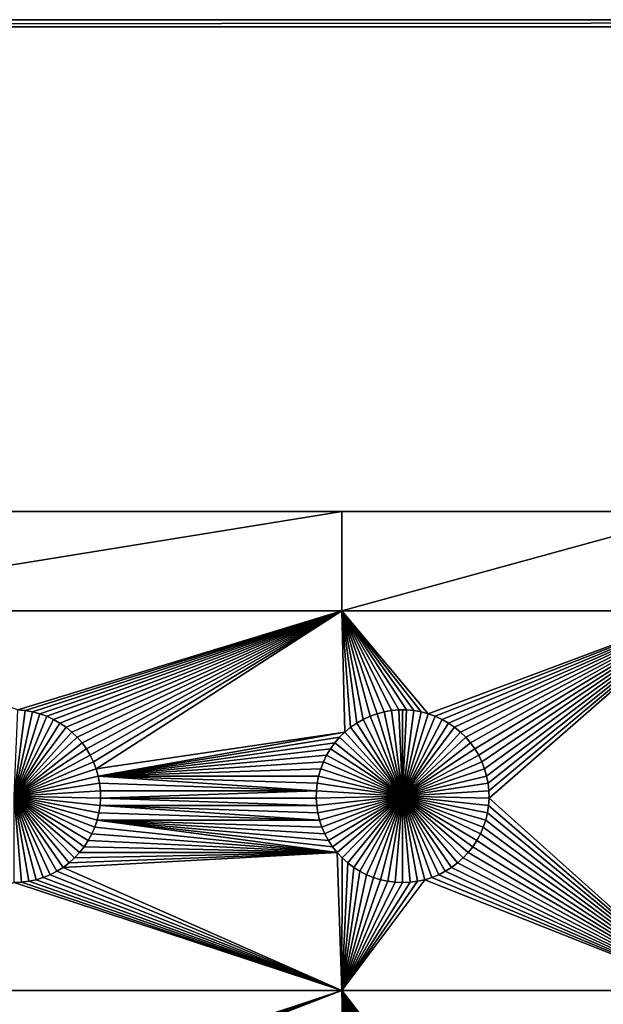
# Model space of a CAD drawing. Extents: x -150 to 150, y -120 to 120.
# Drawn here: x -15 to 8, y 82 to 120 of the extents above; entities that cross this region are included whole.
import ezdxf

# ---------------------------------------------------------------- set-up
doc = ezdxf.new("R2010")
doc.units = 0
doc.header["$MEASUREMENT"] = 0
doc.layers.add('L1', color=7, linetype='Continuous')
doc.layers.add('L2', color=7, linetype='Continuous')

msp = doc.modelspace()

# ---------------------------------------------------------------- linework, layer by layer
at = {"layer": 'L1', "color": 7}
for points in [[(116, 101, 4.3), (11.63237, 101, 2), (-116, 101, 4.3)], [(11.63237, 101, 2), (-2.35061, 101, 2), (-116, 101, 4.3)], [(-116, 101, 4.3), (-2.35061, 101, 2), (-26.03884, 101, 2)], [(116, -101, 4.3), (116, 101, 4.3), (-116, -101, 4.3)], [(-116, -101, 4.3), (116, 101, 4.3), (-116, 101, 4.3)], [(-2.35061, 101, 2), (-2.35061, 97.16778, 2), (-26.03884, 97.16778, 2)], [(-2.35061, 101, 2), (-26.03884, 97.16778, 2), (-26.03884, 101, 2)], [(11.63237, 101, 2), (11.63237, 97.16778, 2), (-2.35061, 97.16778, 2)], [(11.63237, 101, 2), (-2.35061, 97.16778, 2), (-2.35061, 101, 2)], [(-14.8565, 93.33248, 2), (-26.03884, 97.16778, 2), (-2.35061, 97.16778, 2)], [(-14.8565, 93.33248, 2), (-2.35061, 97.16778, 2), (-14.57055, 93.3078, 2)], [(-14.57055, 93.3078, 2), (-2.35061, 97.16778, 2), (-14.28779, 93.25864, 2)], [(-14.0103, 93.18535, 2), (-14.28779, 93.25864, 2), (-2.35061, 97.16778, 2)], [(-2.35061, 97.16778, 2), (-13.74013, 93.08848, 2), (-14.0103, 93.18535, 2)], [(-2.35061, 97.16778, 2), (-13.47929, 92.96874, 2), (-13.74013, 93.08848, 2)], [(-13.22972, 92.82703, 2), (-13.47929, 92.96874, 2), (-2.35061, 97.16778, 2)], [(-2.35061, 97.16778, 2), (-12.99325, 92.66438, 2), (-13.22972, 92.82703, 2)], [(-2.35061, 97.16778, 2), (-12.77163, 92.48201, 2), (-12.99325, 92.66438, 2)], [(-2.35061, 97.16778, 2), (-12.56651, 92.28126, 2), (-12.77163, 92.48201, 2)], [(-12.37942, 92.06362, 2), (-12.56651, 92.28126, 2), (-2.35061, 97.16778, 2)], [(-2.35061, 97.16778, 2), (-12.21172, 91.8307, 2), (-12.37942, 92.06362, 2)], [(-2.35061, 97.16778, 2), (-12.06466, 91.58423, 2), (-12.21172, 91.8307, 2)], [(-11.93934, 91.32603, 2), (-12.06466, 91.58423, 2), (-2.35061, 97.16778, 2)], [(-11.93934, 91.32603, 2), (-2.35061, 97.16778, 2), (-11.83668, 91.05801, 2)], [(-11.83668, 91.05801, 2), (-2.35061, 97.16778, 2), (-2.228369, 92.48201, 2)], [(-1.520706, 92.96874, 2), (-1.770284, 92.82703, 2), (-2.35061, 97.16778, 2)], [(-2.35061, 97.16778, 2), (-1.770284, 92.82703, 2), (-2.006755, 92.66438, 2)], [(-2.35061, 97.16778, 2), (-2.006755, 92.66438, 2), (-2.228369, 92.48201, 2)], [(-2.35061, 97.16778, 2), (0.429448, 93.3078, 2), (0.143503, 93.33248, 2)], [(0.143503, 93.33248, 2), (-0.143503, 93.33248, 2), (-2.35061, 97.16778, 2)], [(-2.35061, 97.16778, 2), (-0.143503, 93.33248, 2), (-0.429448, 93.3078, 2)], [(-2.35061, 97.16778, 2), (-0.429448, 93.3078, 2), (-0.712213, 93.25864, 2)], [(-0.712213, 93.25864, 2), (-0.989704, 93.18535, 2), (-2.35061, 97.16778, 2)], [(-2.35061, 97.16778, 2), (-0.989704, 93.18535, 2), (-1.259869, 93.08848, 2)], [(-2.35061, 97.16778, 2), (-1.259869, 93.08848, 2), (-1.520706, 92.96874, 2)], [(11.63237, 97.16778, 2), (0.989704, 93.18535, 2), (-2.35061, 97.16778, 2)], [(-2.35061, 97.16778, 2), (0.989704, 93.18535, 2), (0.712213, 93.25864, 2)], [(-2.35061, 97.16778, 2), (0.712213, 93.25864, 2), (0.429448, 93.3078, 2)], [(11.63237, 97.16778, 2), (1.259869, 93.08848, 2), (0.989704, 93.18535, 2)], [(1.520706, 92.96874, 2), (1.259869, 93.08848, 2), (11.63237, 97.16778, 2)], [(11.63237, 97.16778, 2), (1.770284, 92.82703, 2), (1.520706, 92.96874, 2)], [(11.63237, 97.16778, 2), (2.006755, 92.66438, 2), (1.770284, 92.82703, 2)], [(2.228369, 92.48201, 2), (2.006755, 92.66438, 2), (11.63237, 97.16778, 2)], [(2.433485, 92.28126, 2), (2.228369, 92.48201, 2), (11.63237, 97.16778, 2)], [(11.63237, 97.16778, 2), (2.620585, 92.06362, 2), (2.433485, 92.28126, 2)], [(11.63237, 97.16778, 2), (2.788282, 91.8307, 2), (2.620585, 92.06362, 2)], [(2.935336, 91.58423, 2), (2.788282, 91.8307, 2), (11.63237, 97.16778, 2)], [(11.63237, 97.16778, 2), (3.060658, 91.32603, 2), (2.935336, 91.58423, 2)], [(11.63237, 97.16778, 2), (3.16332, 91.05801, 2), (3.060658, 91.32603, 2)], [(3.242562, 90.78216, 2), (3.16332, 91.05801, 2), (11.63237, 97.16778, 2)], [(11.63237, 97.16778, 2), (3.297796, 90.50052, 2), (3.242562, 90.78216, 2)], [(11.63237, 97.16778, 2), (3.328616, 90.21517, 2), (3.297796, 90.50052, 2)], [(3.334791, 89.92823, 2), (3.328616, 90.21517, 2), (11.63237, 97.16778, 2)], [(11.63237, 82.5, 2), (3.334791, 89.92823, 2), (11.63237, 97.16778, 2)], [(-14.8565, 93.33248, -3), (-14.57055, 93.3078, -3), (-15, 90, -3)], [(-15, 90, -3), (-14.57055, 93.3078, -3), (-14.28779, 93.25864, -3)], [(-15, 90, -3), (-14.28779, 93.25864, -3), (-14.0103, 93.18535, -3)], [(-14.57055, 93.3078, 2), (-14.57055, 93.3078, -3), (-14.8565, 93.33248, -3)], [(-14.57055, 93.3078, 2), (-14.8565, 93.33248, -3), (-14.8565, 93.33248, 2)], [(-14.28779, 93.25864, 2), (-14.28779, 93.25864, -3), (-14.57055, 93.3078, -3)], [(-14.28779, 93.25864, 2), (-14.57055, 93.3078, -3), (-14.57055, 93.3078, 2)], [(-14.0103, 93.18535, 2), (-14.0103, 93.18535, -3), (-14.28779, 93.25864, -3)], [(-14.0103, 93.18535, 2), (-14.28779, 93.25864, -3), (-14.28779, 93.25864, 2)], [(-0.712213, 93.25864, 2), (-0.712213, 93.25864, -3), (-0.989704, 93.18535, -3)], [(-0.712213, 93.25864, 2), (-0.989704, 93.18535, -3), (-0.989704, 93.18535, 2)], [(-0.989704, 93.18535, -3), (-0.712213, 93.25864, -3), (0, 90, -3)], [(-0.429448, 93.3078, 2), (-0.429448, 93.3078, -3), (-0.712213, 93.25864, -3)], [(-0.429448, 93.3078, 2), (-0.712213, 93.25864, -3), (-0.712213, 93.25864, 2)], [(0, 90, -3), (-0.712213, 93.25864, -3), (-0.429448, 93.3078, -3)], [(-0.143503, 93.33248, 2), (-0.143503, 93.33248, -3), (-0.429448, 93.3078, -3)], [(-0.143503, 93.33248, 2), (-0.429448, 93.3078, -3), (-0.429448, 93.3078, 2)], [(0, 90, -3), (-0.429448, 93.3078, -3), (-0.143503, 93.33248, -3)], [(0, 93.33556, -3), (-0.143503, 93.33248, -3), (-0.143503, 93.33248, 2)], [(0.143503, 93.33248, 2), (0, 93.33556, -3), (-0.143503, 93.33248, 2)], [(0, 93.33556, -3), (0, 90, -3), (-0.143503, 93.33248, -3)], [(0.143503, 93.33248, 2), (0.143503, 93.33248, -3), (0, 93.33556, -3)], [(0, 93.33556, -3), (0.143503, 93.33248, -3), (0, 90, -3)], [(0.143503, 93.33248, -3), (0.429448, 93.3078, -3), (0, 90, -3)], [(0, 90, -3), (0.429448, 93.3078, -3), (0.712213, 93.25864, -3)], [(0, 90, -3), (0.712213, 93.25864, -3), (0.989704, 93.18535, -3)], [(0.429448, 93.3078, 2), (0.429448, 93.3078, -3), (0.143503, 93.33248, -3)], [(0.429448, 93.3078, 2), (0.143503, 93.33248, -3), (0.143503, 93.33248, 2)], [(0.712213, 93.25864, 2), (0.712213, 93.25864, -3), (0.429448, 93.3078, -3)], [(0.712213, 93.25864, 2), (0.429448, 93.3078, -3), (0.429448, 93.3078, 2)], [(0.989704, 93.18535, 2), (0.989704, 93.18535, -3), (0.712213, 93.25864, -3)], [(0.989704, 93.18535, 2), (0.712213, 93.25864, -3), (0.712213, 93.25864, 2)], [(-14.0103, 93.18535, -3), (-13.74013, 93.08848, -3), (-15, 90, -3)], [(-15, 90, -3), (-13.74013, 93.08848, -3), (-13.47929, 92.96874, -3)], [(-15, 90, -3), (-13.47929, 92.96874, -3), (-13.22972, 92.82703, -3)], [(-13.22972, 92.82703, -3), (-12.99325, 92.66438, -3), (-15, 90, -3)], [(-13.74013, 93.08848, 2), (-13.74013, 93.08848, -3), (-14.0103, 93.18535, -3)], [(-13.74013, 93.08848, 2), (-14.0103, 93.18535, -3), (-14.0103, 93.18535, 2)], [(-13.47929, 92.96874, 2), (-13.47929, 92.96874, -3), (-13.74013, 93.08848, -3)], [(-13.47929, 92.96874, 2), (-13.74013, 93.08848, -3), (-13.74013, 93.08848, 2)], [(-13.22972, 92.82703, 2), (-13.22972, 92.82703, -3), (-13.47929, 92.96874, -3)], [(-13.22972, 92.82703, 2), (-13.47929, 92.96874, -3), (-13.47929, 92.96874, 2)], [(-12.99325, 92.66438, 2), (-12.99325, 92.66438, -3), (-13.22972, 92.82703, -3)], [(-12.99325, 92.66438, 2), (-13.22972, 92.82703, -3), (-13.22972, 92.82703, 2)], [(-1.770284, 92.82703, 2), (-1.770284, 92.82703, -3), (-2.006755, 92.66438, -3)], [(-1.770284, 92.82703, 2), (-2.006755, 92.66438, -3), (-2.006755, 92.66438, 2)], [(0, 90, -3), (-2.006755, 92.66438, -3), (-1.770284, 92.82703, -3)], [(-1.520706, 92.96874, 2), (-1.520706, 92.96874, -3), (-1.770284, 92.82703, -3)], [(-1.520706, 92.96874, 2), (-1.770284, 92.82703, -3), (-1.770284, 92.82703, 2)], [(-1.770284, 92.82703, -3), (-1.520706, 92.96874, -3), (0, 90, -3)], [(-1.259869, 93.08848, 2), (-1.259869, 93.08848, -3), (-1.520706, 92.96874, -3)], [(-1.259869, 93.08848, 2), (-1.520706, 92.96874, -3), (-1.520706, 92.96874, 2)], [(0, 90, -3), (-1.520706, 92.96874, -3), (-1.259869, 93.08848, -3)], [(-0.989704, 93.18535, 2), (-0.989704, 93.18535, -3), (-1.259869, 93.08848, -3)], [(-0.989704, 93.18535, 2), (-1.259869, 93.08848, -3), (-1.259869, 93.08848, 2)], [(0, 90, -3), (-1.259869, 93.08848, -3), (-0.989704, 93.18535, -3)], [(0.989704, 93.18535, -3), (1.259869, 93.08848, -3), (0, 90, -3)], [(0, 90, -3), (1.259869, 93.08848, -3), (1.520706, 92.96874, -3)], [(0, 90, -3), (1.520706, 92.96874, -3), (1.770284, 92.82703, -3)], [(1.770284, 92.82703, -3), (2.006755, 92.66438, -3), (0, 90, -3)], [(1.259869, 93.08848, 2), (1.259869, 93.08848, -3), (0.989704, 93.18535, -3)], [(1.259869, 93.08848, 2), (0.989704, 93.18535, -3), (0.989704, 93.18535, 2)], [(1.520706, 92.96874, 2), (1.520706, 92.96874, -3), (1.259869, 93.08848, -3)], [(1.520706, 92.96874, 2), (1.259869, 93.08848, -3), (1.259869, 93.08848, 2)], [(1.770284, 92.82703, 2), (1.770284, 92.82703, -3), (1.520706, 92.96874, -3)], [(1.770284, 92.82703, 2), (1.520706, 92.96874, -3), (1.520706, 92.96874, 2)], [(2.006755, 92.66438, 2), (2.006755, 92.66438, -3), (1.770284, 92.82703, -3)], [(2.006755, 92.66438, 2), (1.770284, 92.82703, -3), (1.770284, 92.82703, 2)], [(-15, 90, -3), (-12.99325, 92.66438, -3), (-12.77163, 92.48201, -3)], [(-15, 90, -3), (-12.77163, 92.48201, -3), (-12.56651, 92.28126, -3)], [(-12.77163, 92.48201, 2), (-12.77163, 92.48201, -3), (-12.99325, 92.66438, -3)], [(-12.77163, 92.48201, 2), (-12.99325, 92.66438, -3), (-12.99325, 92.66438, 2)], [(-12.56651, 92.28126, 2), (-12.56651, 92.28126, -3), (-12.77163, 92.48201, -3)], [(-12.56651, 92.28126, 2), (-12.77163, 92.48201, -3), (-12.77163, 92.48201, 2)], [(-11.83668, 91.05801, 2), (-2.228369, 92.48201, 2), (-11.75744, 90.78216, 2)], [(-11.75744, 90.78216, 2), (-2.228369, 92.48201, 2), (-2.433485, 92.28126, 2)], [(-2.228369, 92.48201, 2), (-2.228369, 92.48201, -3), (-2.433485, 92.28126, -3)], [(-2.228369, 92.48201, 2), (-2.433485, 92.28126, -3), (-2.433485, 92.28126, 2)], [(-2.433485, 92.28126, -3), (-2.228369, 92.48201, -3), (0, 90, -3)], [(-2.006755, 92.66438, 2), (-2.006755, 92.66438, -3), (-2.228369, 92.48201, -3)], [(-2.006755, 92.66438, 2), (-2.228369, 92.48201, -3), (-2.228369, 92.48201, 2)], [(0, 90, -3), (-2.228369, 92.48201, -3), (-2.006755, 92.66438, -3)], [(0, 90, -3), (2.006755, 92.66438, -3), (2.228369, 92.48201, -3)], [(0, 90, -3), (2.228369, 92.48201, -3), (2.433485, 92.28126, -3)], [(2.228369, 92.48201, 2), (2.228369, 92.48201, -3), (2.006755, 92.66438, -3)], [(2.228369, 92.48201, 2), (2.006755, 92.66438, -3), (2.006755, 92.66438, 2)], [(2.433485, 92.28126, 2), (2.433485, 92.28126, -3), (2.228369, 92.48201, -3)], [(2.433485, 92.28126, 2), (2.228369, 92.48201, -3), (2.228369, 92.48201, 2)], [(-12.56651, 92.28126, -3), (-12.37942, 92.06362, -3), (-15, 90, -3)], [(-15, 90, -3), (-12.37942, 92.06362, -3), (-12.21172, 91.8307, -3)], [(-12.37942, 92.06362, 2), (-12.37942, 92.06362, -3), (-12.56651, 92.28126, -3)], [(-12.37942, 92.06362, 2), (-12.56651, 92.28126, -3), (-12.56651, 92.28126, 2)], [(-12.21172, 91.8307, 2), (-12.21172, 91.8307, -3), (-12.37942, 92.06362, -3)], [(-12.21172, 91.8307, 2), (-12.37942, 92.06362, -3), (-12.37942, 92.06362, 2)], [(-11.75744, 90.78216, 2), (-2.433485, 92.28126, 2), (-2.620585, 92.06362, 2)], [(-2.620585, 92.06362, 2), (-2.788282, 91.8307, 2), (-11.75744, 90.78216, 2)], [(-2.620585, 92.06362, 2), (-2.620585, 92.06362, -3), (-2.788282, 91.8307, -3)], [(-2.620585, 92.06362, 2), (-2.788282, 91.8307, -3), (-2.788282, 91.8307, 2)], [(0, 90, -3), (-2.788282, 91.8307, -3), (-2.620585, 92.06362, -3)], [(-2.433485, 92.28126, 2), (-2.433485, 92.28126, -3), (-2.620585, 92.06362, -3)], [(-2.433485, 92.28126, 2), (-2.620585, 92.06362, -3), (-2.620585, 92.06362, 2)], [(0, 90, -3), (-2.620585, 92.06362, -3), (-2.433485, 92.28126, -3)], [(2.433485, 92.28126, -3), (2.620585, 92.06362, -3), (0, 90, -3)], [(0, 90, -3), (2.620585, 92.06362, -3), (2.788282, 91.8307, -3)], [(2.620585, 92.06362, 2), (2.620585, 92.06362, -3), (2.433485, 92.28126, -3)], [(2.620585, 92.06362, 2), (2.433485, 92.28126, -3), (2.433485, 92.28126, 2)], [(2.788282, 91.8307, 2), (2.788282, 91.8307, -3), (2.620585, 92.06362, -3)], [(2.788282, 91.8307, 2), (2.620585, 92.06362, -3), (2.620585, 92.06362, 2)], [(-15, 90, -3), (-12.21172, 91.8307, -3), (-12.06466, 91.58423, -3)], [(-12.06466, 91.58423, 2), (-12.06466, 91.58423, -3), (-12.21172, 91.8307, -3)], [(-12.06466, 91.58423, 2), (-12.21172, 91.8307, -3), (-12.21172, 91.8307, 2)], [(-11.75744, 90.78216, 2), (-2.788282, 91.8307, 2), (-2.935336, 91.58423, 2)], [(-2.788282, 91.8307, 2), (-2.788282, 91.8307, -3), (-2.935336, 91.58423, -3)], [(-2.788282, 91.8307, 2), (-2.935336, 91.58423, -3), (-2.935336, 91.58423, 2)], [(-2.935336, 91.58423, -3), (-2.788282, 91.8307, -3), (0, 90, -3)], [(0, 90, -3), (2.788282, 91.8307, -3), (2.935336, 91.58423, -3)], [(2.935336, 91.58423, 2), (2.935336, 91.58423, -3), (2.788282, 91.8307, -3)], [(2.935336, 91.58423, 2), (2.788282, 91.8307, -3), (2.788282, 91.8307, 2)], [(-12.06466, 91.58423, -3), (-11.93934, 91.32603, -3), (-15, 90, -3)], [(-15, 90, -3), (-11.93934, 91.32603, -3), (-11.83668, 91.05801, -3)], [(-11.93934, 91.32603, 2), (-11.93934, 91.32603, -3), (-12.06466, 91.58423, -3)], [(-11.93934, 91.32603, 2), (-12.06466, 91.58423, -3), (-12.06466, 91.58423, 2)], [(-11.83668, 91.05801, 2), (-11.83668, 91.05801, -3), (-11.93934, 91.32603, -3)], [(-11.83668, 91.05801, 2), (-11.93934, 91.32603, -3), (-11.93934, 91.32603, 2)], [(-11.75744, 90.78216, 2), (-2.935336, 91.58423, 2), (-3.060658, 91.32603, 2)], [(-3.16332, 91.05801, 2), (-11.75744, 90.78216, 2), (-3.060658, 91.32603, 2)], [(-3.060658, 91.32603, 2), (-3.060658, 91.32603, -3), (-3.16332, 91.05801, -3)], [(-3.060658, 91.32603, 2), (-3.16332, 91.05801, -3), (-3.16332, 91.05801, 2)], [(0, 90, -3), (-3.16332, 91.05801, -3), (-3.060658, 91.32603, -3)], [(-2.935336, 91.58423, 2), (-2.935336, 91.58423, -3), (-3.060658, 91.32603, -3)], [(-2.935336, 91.58423, 2), (-3.060658, 91.32603, -3), (-3.060658, 91.32603, 2)], [(0, 90, -3), (-3.060658, 91.32603, -3), (-2.935336, 91.58423, -3)], [(2.935336, 91.58423, -3), (3.060658, 91.32603, -3), (0, 90, -3)], [(0, 90, -3), (3.060658, 91.32603, -3), (3.16332, 91.05801, -3)], [(3.060658, 91.32603, 2), (3.060658, 91.32603, -3), (2.935336, 91.58423, -3)], [(3.060658, 91.32603, 2), (2.935336, 91.58423, -3), (2.935336, 91.58423, 2)], [(3.16332, 91.05801, 2), (3.16332, 91.05801, -3), (3.060658, 91.32603, -3)], [(3.16332, 91.05801, 2), (3.060658, 91.32603, -3), (3.060658, 91.32603, 2)], [(-15, 90, -3), (-11.83668, 91.05801, -3), (-11.75744, 90.78216, -3)], [(-11.75744, 90.78216, 2), (-11.75744, 90.78216, -3), (-11.83668, 91.05801, -3)], [(-11.75744, 90.78216, 2), (-11.83668, 91.05801, -3), (-11.83668, 91.05801, 2)], [(-3.242562, 90.78216, 2), (-11.75744, 90.78216, 2), (-3.16332, 91.05801, 2)], [(-3.16332, 91.05801, 2), (-3.16332, 91.05801, -3), (-3.242562, 90.78216, -3)], [(-3.16332, 91.05801, 2), (-3.242562, 90.78216, -3), (-3.242562, 90.78216, 2)], [(-3.242562, 90.78216, -3), (-3.16332, 91.05801, -3), (0, 90, -3)], [(0, 90, -3), (3.16332, 91.05801, -3), (3.242562, 90.78216, -3)], [(3.242562, 90.78216, 2), (3.242562, 90.78216, -3), (3.16332, 91.05801, -3)], [(3.242562, 90.78216, 2), (3.16332, 91.05801, -3), (3.16332, 91.05801, 2)], [(-11.75744, 90.78216, -3), (-11.7022, 90.50052, -3), (-15, 90, -3)], [(-3.242562, 90.78216, 2), (-3.297796, 90.50052, 2), (-11.75744, 90.78216, 2)], [(-11.75744, 90.78216, 2), (-3.297796, 90.50052, 2), (-3.328616, 90.21517, 2)], [(-11.75744, 90.78216, 2), (-3.328616, 90.21517, 2), (-11.7022, 90.50052, 2)], [(-11.7022, 90.50052, 2), (-11.7022, 90.50052, -3), (-11.75744, 90.78216, -3)], [(-11.7022, 90.50052, 2), (-11.75744, 90.78216, -3), (-11.75744, 90.78216, 2)], [(-3.242562, 90.78216, 2), (-3.242562, 90.78216, -3), (-3.297796, 90.50052, -3)], [(-3.242562, 90.78216, 2), (-3.297796, 90.50052, -3), (-3.297796, 90.50052, 2)], [(0, 90, -3), (-3.297796, 90.50052, -3), (-3.242562, 90.78216, -3)], [(3.242562, 90.78216, -3), (3.297796, 90.50052, -3), (0, 90, -3)], [(3.297796, 90.50052, 2), (3.297796, 90.50052, -3), (3.242562, 90.78216, -3)], [(3.297796, 90.50052, 2), (3.242562, 90.78216, -3), (3.242562, 90.78216, 2)], [(-15, 90, -3), (-11.7022, 90.50052, -3), (-11.67138, 90.21517, -3)], [(-15, 90, -3), (-11.67138, 90.21517, -3), (-11.66521, 89.92823, -3)], [(-3.328616, 90.21517, 2), (-11.67138, 90.21517, 2), (-11.7022, 90.50052, 2)], [(-11.67138, 90.21517, 2), (-11.67138, 90.21517, -3), (-11.7022, 90.50052, -3)], [(-11.67138, 90.21517, 2), (-11.7022, 90.50052, -3), (-11.7022, 90.50052, 2)], [(-3.328616, 90.21517, 2), (-11.66521, 89.92823, 2), (-11.67138, 90.21517, 2)], [(-11.66521, 89.92823, 2), (-11.66521, 89.92823, -3), (-11.67138, 90.21517, -3)], [(-11.66521, 89.92823, 2), (-11.67138, 90.21517, -3), (-11.67138, 90.21517, 2)], [(-3.334791, 89.92823, 2), (-11.66521, 89.92823, 2), (-3.328616, 90.21517, 2)], [(-3.328616, 90.21517, 2), (-3.328616, 90.21517, -3), (-3.334791, 89.92823, -3)], [(-3.328616, 90.21517, 2), (-3.334791, 89.92823, -3), (-3.334791, 89.92823, 2)], [(-3.334791, 89.92823, -3), (-3.328616, 90.21517, -3), (0, 90, -3)], [(-3.297796, 90.50052, 2), (-3.297796, 90.50052, -3), (-3.328616, 90.21517, -3)], [(-3.297796, 90.50052, 2), (-3.328616, 90.21517, -3), (-3.328616, 90.21517, 2)], [(0, 90, -3), (-3.328616, 90.21517, -3), (-3.297796, 90.50052, -3)], [(0, 90, -3), (3.297796, 90.50052, -3), (3.328616, 90.21517, -3)], [(0, 90, -3), (3.328616, 90.21517, -3), (3.334791, 89.92823, -3)], [(3.328616, 90.21517, 2), (3.328616, 90.21517, -3), (3.297796, 90.50052, -3)], [(3.328616, 90.21517, 2), (3.297796, 90.50052, -3), (3.297796, 90.50052, 2)], [(3.334791, 89.92823, 2), (3.334791, 89.92823, -3), (3.328616, 90.21517, -3)], [(3.334791, 89.92823, 2), (3.328616, 90.21517, -3), (3.328616, 90.21517, 2)], [(-14.14825, 86.77502, -3), (-14.42864, 86.71374, -3), (-15, 90, -3)], [(-15, 90, -3), (-14.42864, 86.71374, -3), (-14.71326, 86.67678, -3)], [(-15, 90, -3), (-14.71326, 86.67678, -3), (-15, 86.66444, -3)], [(-13.35298, 87.09943, -3), (-13.60842, 86.96858, -3), (-15, 90, -3)], [(-15, 90, -3), (-13.60842, 86.96858, -3), (-13.87417, 86.86018, -3)], [(-15, 90, -3), (-13.87417, 86.86018, -3), (-14.14825, 86.77502, -3)], [(-12.66691, 87.61616, -3), (-12.88048, 87.42442, -3), (-15, 90, -3)], [(-15, 90, -3), (-12.88048, 87.42442, -3), (-13.10973, 87.25175, -3)], [(-15, 90, -3), (-13.10973, 87.25175, -3), (-13.35298, 87.09943, -3)], [(-12.13554, 88.29095, -3), (-12.29306, 88.05104, -3), (-15, 90, -3)], [(-15, 90, -3), (-12.29306, 88.05104, -3), (-12.47062, 87.82555, -3)], [(-15, 90, -3), (-12.47062, 87.82555, -3), (-12.66691, 87.61616, -3)], [(-11.79409, 89.07906, -3), (-11.88513, 88.80688, -3), (-15, 90, -3)], [(-15, 90, -3), (-11.88513, 88.80688, -3), (-11.99922, 88.54352, -3)], [(-15, 90, -3), (-11.99922, 88.54352, -3), (-12.13554, 88.29095, -3)], [(-11.66521, 89.92823, -3), (-11.68372, 89.64182, -3), (-15, 90, -3)], [(-15, 90, -3), (-11.68372, 89.64182, -3), (-11.72679, 89.35807, -3)], [(-15, 90, -3), (-11.72679, 89.35807, -3), (-11.79409, 89.07906, -3)], [(-11.66521, 89.92823, 2), (-3.316276, 89.64182, 2), (-11.68372, 89.64182, 2)], [(-11.68372, 89.64182, 2), (-11.68372, 89.64182, -3), (-11.66521, 89.92823, -3)], [(-11.68372, 89.64182, 2), (-11.66521, 89.92823, -3), (-11.66521, 89.92823, 2)], [(-3.334791, 89.92823, 2), (-3.316276, 89.64182, 2), (-11.66521, 89.92823, 2)], [(0, 90, -3), (-3.316276, 89.64182, -3), (-3.334791, 89.92823, -3)], [(-3.334791, 89.92823, 2), (-3.334791, 89.92823, -3), (-3.316276, 89.64182, -3)], [(-3.334791, 89.92823, 2), (-3.316276, 89.64182, -3), (-3.316276, 89.64182, 2)], [(0, 90, -3), (-3.27321, 89.35807, -3), (-3.316276, 89.64182, -3)], [(-3.205909, 89.07906, -3), (-3.27321, 89.35807, -3), (0, 90, -3)], [(0, 90, -3), (-3.114873, 88.80688, -3), (-3.205909, 89.07906, -3)], [(0, 90, -3), (-3.000776, 88.54352, -3), (-3.114873, 88.80688, -3)], [(-2.864461, 88.29095, -3), (-3.000776, 88.54352, -3), (0, 90, -3)], [(0, 90, -3), (-2.70694, 88.05104, -3), (-2.864461, 88.29095, -3)], [(0, 90, -3), (-2.529377, 87.82555, -3), (-2.70694, 88.05104, -3)], [(-2.333087, 87.61616, -3), (-2.529377, 87.82555, -3), (0, 90, -3)], [(0, 90, -3), (-2.119525, 87.42442, -3), (-2.333087, 87.61616, -3)], [(0, 90, -3), (-1.890269, 87.25175, -3), (-2.119525, 87.42442, -3)], [(-1.64702, 87.09943, -3), (-1.890269, 87.25175, -3), (0, 90, -3)], [(0, 90, -3), (-1.391576, 86.96858, -3), (-1.64702, 87.09943, -3)], [(0, 90, -3), (-1.125829, 86.86018, -3), (-1.391576, 86.96858, -3)], [(-0.851747, 86.77502, -3), (-1.125829, 86.86018, -3), (0, 90, -3)], [(0, 90, -3), (-0.571359, 86.71374, -3), (-0.851747, 86.77502, -3)], [(0, 90, -3), (-0.286741, 86.67678, -3), (-0.571359, 86.71374, -3)], [(0, 86.66444, -3), (-0.286741, 86.67678, -3), (0, 90, -3)], [(0.851747, 86.77502, -3), (0.571359, 86.71374, -3), (0, 90, -3)], [(0, 90, -3), (0.571359, 86.71374, -3), (0.286741, 86.67678, -3)], [(0, 90, -3), (0.286741, 86.67678, -3), (0, 86.66444, -3)], [(1.64702, 87.09943, -3), (1.391576, 86.96858, -3), (0, 90, -3)], [(0, 90, -3), (1.391576, 86.96858, -3), (1.125829, 86.86018, -3)], [(0, 90, -3), (1.125829, 86.86018, -3), (0.851747, 86.77502, -3)], [(2.333087, 87.61616, -3), (2.119525, 87.42442, -3), (0, 90, -3)], [(0, 90, -3), (2.119525, 87.42442, -3), (1.890269, 87.25175, -3)], [(0, 90, -3), (1.890269, 87.25175, -3), (1.64702, 87.09943, -3)], [(2.864461, 88.29095, -3), (2.70694, 88.05104, -3), (0, 90, -3)], [(0, 90, -3), (2.70694, 88.05104, -3), (2.529377, 87.82555, -3)], [(0, 90, -3), (2.529377, 87.82555, -3), (2.333087, 87.61616, -3)], [(3.205909, 89.07906, -3), (3.114873, 88.80688, -3), (0, 90, -3)], [(0, 90, -3), (3.114873, 88.80688, -3), (3.000776, 88.54352, -3)], [(0, 90, -3), (3.000776, 88.54352, -3), (2.864461, 88.29095, -3)], [(3.334791, 89.92823, -3), (3.316276, 89.64182, -3), (0, 90, -3)], [(0, 90, -3), (3.316276, 89.64182, -3), (3.27321, 89.35807, -3)], [(0, 90, -3), (3.27321, 89.35807, -3), (3.205909, 89.07906, -3)], [(3.316276, 89.64182, 2), (3.334791, 89.92823, 2), (11.63237, 82.5, 2)], [(3.316276, 89.64182, 2), (3.316276, 89.64182, -3), (3.334791, 89.92823, -3)], [(3.316276, 89.64182, 2), (3.334791, 89.92823, -3), (3.334791, 89.92823, 2)], [(-11.72679, 89.35807, 2), (-11.68372, 89.64182, 2), (-3.205909, 89.07906, 2)], [(-11.72679, 89.35807, 2), (-11.72679, 89.35807, -3), (-11.68372, 89.64182, -3)], [(-11.72679, 89.35807, 2), (-11.68372, 89.64182, -3), (-11.68372, 89.64182, 2)], [(-11.68372, 89.64182, 2), (-3.316276, 89.64182, 2), (-3.27321, 89.35807, 2)], [(-11.68372, 89.64182, 2), (-3.27321, 89.35807, 2), (-3.205909, 89.07906, 2)], [(-3.316276, 89.64182, 2), (-3.316276, 89.64182, -3), (-3.27321, 89.35807, -3)], [(-3.316276, 89.64182, 2), (-3.27321, 89.35807, -3), (-3.27321, 89.35807, 2)], [(3.27321, 89.35807, 2), (3.316276, 89.64182, 2), (11.63237, 82.5, 2)], [(3.27321, 89.35807, 2), (3.27321, 89.35807, -3), (3.316276, 89.64182, -3)], [(3.27321, 89.35807, 2), (3.316276, 89.64182, -3), (3.316276, 89.64182, 2)], [(-2.529377, 87.82555, 2), (-11.88513, 88.80688, 2), (-11.79409, 89.07906, 2)], [(-11.88513, 88.80688, 2), (-11.88513, 88.80688, -3), (-11.79409, 89.07906, -3)], [(-11.88513, 88.80688, 2), (-11.79409, 89.07906, -3), (-11.79409, 89.07906, 2)], [(-11.72679, 89.35807, 2), (-3.205909, 89.07906, 2), (-11.79409, 89.07906, 2)], [(-11.79409, 89.07906, 2), (-11.79409, 89.07906, -3), (-11.72679, 89.35807, -3)], [(-11.79409, 89.07906, 2), (-11.72679, 89.35807, -3), (-11.72679, 89.35807, 2)], [(-11.79409, 89.07906, 2), (-3.205909, 89.07906, 2), (-3.114873, 88.80688, 2)], [(-11.79409, 89.07906, 2), (-3.114873, 88.80688, 2), (-3.000776, 88.54352, 2)], [(-3.000776, 88.54352, 2), (-2.864461, 88.29095, 2), (-11.79409, 89.07906, 2)], [(-11.79409, 89.07906, 2), (-2.864461, 88.29095, 2), (-2.70694, 88.05104, 2)], [(-11.79409, 89.07906, 2), (-2.70694, 88.05104, 2), (-2.529377, 87.82555, 2)], [(-3.27321, 89.35807, 2), (-3.27321, 89.35807, -3), (-3.205909, 89.07906, -3)], [(-3.27321, 89.35807, 2), (-3.205909, 89.07906, -3), (-3.205909, 89.07906, 2)], [(-3.205909, 89.07906, 2), (-3.205909, 89.07906, -3), (-3.114873, 88.80688, -3)], [(-3.205909, 89.07906, 2), (-3.114873, 88.80688, -3), (-3.114873, 88.80688, 2)], [(11.63237, 82.5, 2), (3.114873, 88.80688, 2), (3.205909, 89.07906, 2)], [(3.114873, 88.80688, 2), (3.114873, 88.80688, -3), (3.205909, 89.07906, -3)], [(3.114873, 88.80688, 2), (3.205909, 89.07906, -3), (3.205909, 89.07906, 2)], [(11.63237, 82.5, 2), (3.205909, 89.07906, 2), (3.27321, 89.35807, 2)], [(3.205909, 89.07906, 2), (3.205909, 89.07906, -3), (3.27321, 89.35807, -3)], [(3.205909, 89.07906, 2), (3.27321, 89.35807, -3), (3.27321, 89.35807, 2)], [(-2.529377, 87.82555, 2), (-11.99922, 88.54352, 2), (-11.88513, 88.80688, 2)], [(-11.99922, 88.54352, 2), (-11.99922, 88.54352, -3), (-11.88513, 88.80688, -3)], [(-11.99922, 88.54352, 2), (-11.88513, 88.80688, -3), (-11.88513, 88.80688, 2)], [(-3.114873, 88.80688, 2), (-3.114873, 88.80688, -3), (-3.000776, 88.54352, -3)], [(-3.114873, 88.80688, 2), (-3.000776, 88.54352, -3), (-3.000776, 88.54352, 2)], [(3.000776, 88.54352, 2), (3.114873, 88.80688, 2), (11.63237, 82.5, 2)], [(3.000776, 88.54352, 2), (3.000776, 88.54352, -3), (3.114873, 88.80688, -3)], [(3.000776, 88.54352, 2), (3.114873, 88.80688, -3), (3.114873, 88.80688, 2)], [(-2.529377, 87.82555, 2), (-12.29306, 88.05104, 2), (-12.13554, 88.29095, 2)], [(-12.29306, 88.05104, 2), (-12.29306, 88.05104, -3), (-12.13554, 88.29095, -3)], [(-12.29306, 88.05104, 2), (-12.13554, 88.29095, -3), (-12.13554, 88.29095, 2)], [(-12.13554, 88.29095, 2), (-11.99922, 88.54352, 2), (-2.529377, 87.82555, 2)], [(-12.13554, 88.29095, 2), (-12.13554, 88.29095, -3), (-11.99922, 88.54352, -3)], [(-12.13554, 88.29095, 2), (-11.99922, 88.54352, -3), (-11.99922, 88.54352, 2)], [(-3.000776, 88.54352, 2), (-3.000776, 88.54352, -3), (-2.864461, 88.29095, -3)], [(-3.000776, 88.54352, 2), (-2.864461, 88.29095, -3), (-2.864461, 88.29095, 2)], [(-2.864461, 88.29095, 2), (-2.864461, 88.29095, -3), (-2.70694, 88.05104, -3)], [(-2.864461, 88.29095, 2), (-2.70694, 88.05104, -3), (-2.70694, 88.05104, 2)], [(11.63237, 82.5, 2), (2.70694, 88.05104, 2), (2.864461, 88.29095, 2)], [(2.70694, 88.05104, 2), (2.70694, 88.05104, -3), (2.864461, 88.29095, -3)], [(2.70694, 88.05104, 2), (2.864461, 88.29095, -3), (2.864461, 88.29095, 2)], [(11.63237, 82.5, 2), (2.864461, 88.29095, 2), (3.000776, 88.54352, 2)], [(2.864461, 88.29095, 2), (2.864461, 88.29095, -3), (3.000776, 88.54352, -3)], [(2.864461, 88.29095, 2), (3.000776, 88.54352, -3), (3.000776, 88.54352, 2)], [(-2.529377, 87.82555, 2), (-12.47062, 87.82555, 2), (-12.29306, 88.05104, 2)], [(-12.47062, 87.82555, 2), (-12.47062, 87.82555, -3), (-12.29306, 88.05104, -3)], [(-12.47062, 87.82555, 2), (-12.29306, 88.05104, -3), (-12.29306, 88.05104, 2)], [(-2.70694, 88.05104, 2), (-2.70694, 88.05104, -3), (-2.529377, 87.82555, -3)], [(-2.70694, 88.05104, 2), (-2.529377, 87.82555, -3), (-2.529377, 87.82555, 2)], [(2.529377, 87.82555, 2), (2.70694, 88.05104, 2), (11.63237, 82.5, 2)], [(2.529377, 87.82555, 2), (2.529377, 87.82555, -3), (2.70694, 88.05104, -3)], [(2.529377, 87.82555, 2), (2.70694, 88.05104, -3), (2.70694, 88.05104, 2)], [(-2.35061, 82.5, 2), (-13.10973, 87.25175, 2), (-2.529377, 87.82555, 2)], [(-2.529377, 87.82555, 2), (-13.10973, 87.25175, 2), (-12.88048, 87.42442, 2)], [(-2.529377, 87.82555, 2), (-12.88048, 87.42442, 2), (-12.66691, 87.61616, 2)], [(-12.88048, 87.42442, 2), (-12.88048, 87.42442, -3), (-12.66691, 87.61616, -3)], [(-12.88048, 87.42442, 2), (-12.66691, 87.61616, -3), (-12.66691, 87.61616, 2)], [(-12.66691, 87.61616, 2), (-12.47062, 87.82555, 2), (-2.529377, 87.82555, 2)], [(-12.66691, 87.61616, 2), (-12.66691, 87.61616, -3), (-12.47062, 87.82555, -3)], [(-12.66691, 87.61616, 2), (-12.47062, 87.82555, -3), (-12.47062, 87.82555, 2)], [(-2.529377, 87.82555, 2), (-2.333087, 87.61616, 2), (-2.35061, 82.5, 2)], [(-2.529377, 87.82555, 2), (-2.529377, 87.82555, -3), (-2.333087, 87.61616, -3)], [(-2.529377, 87.82555, 2), (-2.333087, 87.61616, -3), (-2.333087, 87.61616, 2)], [(-2.35061, 82.5, 2), (-2.333087, 87.61616, 2), (-2.119525, 87.42442, 2)], [(-2.333087, 87.61616, 2), (-2.333087, 87.61616, -3), (-2.119525, 87.42442, -3)], [(-2.333087, 87.61616, 2), (-2.119525, 87.42442, -3), (-2.119525, 87.42442, 2)], [(2.333087, 87.61616, 2), (11.63237, 82.5, 2), (2.119525, 87.42442, 2)], [(2.119525, 87.42442, 2), (2.119525, 87.42442, -3), (2.333087, 87.61616, -3)], [(2.119525, 87.42442, 2), (2.333087, 87.61616, -3), (2.333087, 87.61616, 2)], [(2.529377, 87.82555, 2), (11.63237, 82.5, 2), (2.333087, 87.61616, 2)], [(2.333087, 87.61616, 2), (2.333087, 87.61616, -3), (2.529377, 87.82555, -3)], [(2.333087, 87.61616, 2), (2.529377, 87.82555, -3), (2.529377, 87.82555, 2)], [(-2.35061, 82.5, 2), (-13.35298, 87.09943, 2), (-13.10973, 87.25175, 2)], [(-13.35298, 87.09943, 2), (-13.35298, 87.09943, -3), (-13.10973, 87.25175, -3)], [(-13.35298, 87.09943, 2), (-13.10973, 87.25175, -3), (-13.10973, 87.25175, 2)], [(-13.10973, 87.25175, 2), (-13.10973, 87.25175, -3), (-12.88048, 87.42442, -3)], [(-13.10973, 87.25175, 2), (-12.88048, 87.42442, -3), (-12.88048, 87.42442, 2)], [(-2.35061, 82.5, 2), (-2.119525, 87.42442, 2), (-1.890269, 87.25175, 2)], [(-1.890269, 87.25175, 2), (-1.64702, 87.09943, 2), (-2.35061, 82.5, 2)], [(-2.119525, 87.42442, 2), (-2.119525, 87.42442, -3), (-1.890269, 87.25175, -3)], [(-2.119525, 87.42442, 2), (-1.890269, 87.25175, -3), (-1.890269, 87.25175, 2)], [(-1.890269, 87.25175, 2), (-1.890269, 87.25175, -3), (-1.64702, 87.09943, -3)], [(-1.890269, 87.25175, 2), (-1.64702, 87.09943, -3), (-1.64702, 87.09943, 2)], [(11.63237, 82.5, 2), (1.64702, 87.09943, 2), (1.890269, 87.25175, 2)], [(1.64702, 87.09943, 2), (1.64702, 87.09943, -3), (1.890269, 87.25175, -3)], [(1.64702, 87.09943, 2), (1.890269, 87.25175, -3), (1.890269, 87.25175, 2)], [(11.63237, 82.5, 2), (1.890269, 87.25175, 2), (2.119525, 87.42442, 2)], [(1.890269, 87.25175, 2), (1.890269, 87.25175, -3), (2.119525, 87.42442, -3)], [(1.890269, 87.25175, 2), (2.119525, 87.42442, -3), (2.119525, 87.42442, 2)], [(-14.42864, 86.71374, 2), (-14.14825, 86.77502, 2), (-2.35061, 82.5, 2)], [(-14.42864, 86.71374, 2), (-14.42864, 86.71374, -3), (-14.14825, 86.77502, -3)], [(-14.42864, 86.71374, 2), (-14.14825, 86.77502, -3), (-14.14825, 86.77502, 2)], [(-2.35061, 82.5, 2), (-14.14825, 86.77502, 2), (-13.87417, 86.86018, 2)], [(-14.14825, 86.77502, 2), (-14.14825, 86.77502, -3), (-13.87417, 86.86018, -3)], [(-14.14825, 86.77502, 2), (-13.87417, 86.86018, -3), (-13.87417, 86.86018, 2)], [(-2.35061, 82.5, 2), (-13.87417, 86.86018, 2), (-13.60842, 86.96858, 2)], [(-13.87417, 86.86018, 2), (-13.87417, 86.86018, -3), (-13.60842, 86.96858, -3)], [(-13.87417, 86.86018, 2), (-13.60842, 86.96858, -3), (-13.60842, 86.96858, 2)], [(-13.60842, 86.96858, 2), (-13.35298, 87.09943, 2), (-2.35061, 82.5, 2)], [(-13.60842, 86.96858, 2), (-13.60842, 86.96858, -3), (-13.35298, 87.09943, -3)], [(-13.60842, 86.96858, 2), (-13.35298, 87.09943, -3), (-13.35298, 87.09943, 2)], [(-2.35061, 82.5, 2), (-1.64702, 87.09943, 2), (-1.391576, 86.96858, 2)], [(-2.35061, 82.5, 2), (-1.391576, 86.96858, 2), (-1.125829, 86.86018, 2)], [(-2.35061, 82.5, 2), (-1.125829, 86.86018, 2), (-0.851747, 86.77502, 2)], [(-0.851747, 86.77502, 2), (-0.571359, 86.71374, 2), (-2.35061, 82.5, 2)], [(-2.35061, 82.5, 2), (0.571359, 86.71374, 2), (0.851747, 86.77502, 2)], [(-2.35061, 82.5, 2), (0.851747, 86.77502, 2), (11.63237, 82.5, 2)], [(-1.64702, 87.09943, 2), (-1.64702, 87.09943, -3), (-1.391576, 86.96858, -3)], [(-1.64702, 87.09943, 2), (-1.391576, 86.96858, -3), (-1.391576, 86.96858, 2)], [(-1.391576, 86.96858, 2), (-1.391576, 86.96858, -3), (-1.125829, 86.86018, -3)], [(-1.391576, 86.96858, 2), (-1.125829, 86.86018, -3), (-1.125829, 86.86018, 2)], [(-1.125829, 86.86018, 2), (-1.125829, 86.86018, -3), (-0.851747, 86.77502, -3)], [(-1.125829, 86.86018, 2), (-0.851747, 86.77502, -3), (-0.851747, 86.77502, 2)], [(-0.851747, 86.77502, 2), (-0.851747, 86.77502, -3), (-0.571359, 86.71374, -3)], [(-0.851747, 86.77502, 2), (-0.571359, 86.71374, -3), (-0.571359, 86.71374, 2)], [(0.571359, 86.71374, 2), (0.571359, 86.71374, -3), (0.851747, 86.77502, -3)], [(0.571359, 86.71374, 2), (0.851747, 86.77502, -3), (0.851747, 86.77502, 2)], [(11.63237, 82.5, 2), (0.851747, 86.77502, 2), (1.125829, 86.86018, 2)], [(0.851747, 86.77502, 2), (0.851747, 86.77502, -3), (1.125829, 86.86018, -3)], [(0.851747, 86.77502, 2), (1.125829, 86.86018, -3), (1.125829, 86.86018, 2)], [(11.63237, 82.5, 2), (1.125829, 86.86018, 2), (1.391576, 86.96858, 2)], [(1.125829, 86.86018, 2), (1.125829, 86.86018, -3), (1.391576, 86.96858, -3)], [(1.125829, 86.86018, 2), (1.391576, 86.96858, -3), (1.391576, 86.96858, 2)], [(1.391576, 86.96858, 2), (1.64702, 87.09943, 2), (11.63237, 82.5, 2)], [(1.391576, 86.96858, 2), (1.391576, 86.96858, -3), (1.64702, 87.09943, -3)], [(1.391576, 86.96858, 2), (1.64702, 87.09943, -3), (1.64702, 87.09943, 2)], [(-15, 86.66444, 2), (-2.35061, 82.5, 2), (-26.03884, 82.5, 2)], [(-15, 86.66444, 2), (-14.71326, 86.67678, 2), (-2.35061, 82.5, 2)], [(-15, 86.66444, 2), (-15, 86.66444, -3), (-14.71326, 86.67678, -3)], [(-15, 86.66444, 2), (-14.71326, 86.67678, -3), (-14.71326, 86.67678, 2)], [(-2.35061, 82.5, 2), (-14.71326, 86.67678, 2), (-14.42864, 86.71374, 2)], [(-14.71326, 86.67678, 2), (-14.71326, 86.67678, -3), (-14.42864, 86.71374, -3)], [(-14.71326, 86.67678, 2), (-14.42864, 86.71374, -3), (-14.42864, 86.71374, 2)], [(-2.35061, 82.5, 2), (-0.571359, 86.71374, 2), (-0.286741, 86.67678, 2)], [(0.286741, 86.67678, 2), (0.571359, 86.71374, 2), (-2.35061, 82.5, 2)], [(0, 86.66444, 2), (0.286741, 86.67678, 2), (-2.35061, 82.5, 2)], [(-2.35061, 82.5, 2), (-0.286741, 86.67678, 2), (0, 86.66444, 2)], [(-0.571359, 86.71374, 2), (-0.571359, 86.71374, -3), (-0.286741, 86.67678, -3)], [(-0.571359, 86.71374, 2), (-0.286741, 86.67678, -3), (-0.286741, 86.67678, 2)], [(-0.286741, 86.67678, 2), (-0.286741, 86.67678, -3), (0, 86.66444, -3)], [(-0.286741, 86.67678, 2), (0, 86.66444, -3), (0, 86.66444, 2)], [(0, 86.66444, 2), (0, 86.66444, -3), (0.286741, 86.67678, -3)], [(0, 86.66444, 2), (0.286741, 86.67678, -3), (0.286741, 86.67678, 2)], [(0.286741, 86.67678, 2), (0.286741, 86.67678, -3), (0.571359, 86.71374, -3)], [(0.286741, 86.67678, 2), (0.571359, 86.71374, -3), (0.571359, 86.71374, 2)], [(-26.03884, 82.5, 2), (-2.35061, 82.5, 2), (-14.8565, 78.33248, 2)], [(-14.57055, 78.3078, 2), (-14.8565, 78.33248, 2), (-2.35061, 82.5, 2)], [(-2.35061, 82.5, 2), (-14.28779, 78.25864, 2), (-14.57055, 78.3078, 2)], [(-2.35061, 82.5, 2), (-14.0103, 78.18535, 2), (-14.28779, 78.25864, 2)], [(-13.74013, 78.08848, 2), (-14.0103, 78.18535, 2), (-2.35061, 82.5, 2)], [(-2.35061, 82.5, 2), (-2.228369, 77.48201, 2), (-13.74013, 78.08848, 2)], [(0.429448, 78.3078, 2), (0.143503, 78.33248, 2), (-2.35061, 82.5, 2)], [(-2.35061, 82.5, 2), (0.143503, 78.33248, 2), (-0.143503, 78.33248, 2)], [(-0.143503, 78.33248, 2), (-0.429448, 78.3078, 2), (-2.35061, 82.5, 2)], [(-2.35061, 82.5, 2), (-0.429448, 78.3078, 2), (-0.712213, 78.25864, 2)], [(-2.35061, 82.5, 2), (-0.712213, 78.25864, 2), (-0.989704, 78.18535, 2)], [(11.63237, 82.5, 2), (0.989704, 78.18535, 2), (-2.35061, 82.5, 2)], [(-2.35061, 82.5, 2), (0.989704, 78.18535, 2), (0.712213, 78.25864, 2)], [(-2.35061, 82.5, 2), (0.712213, 78.25864, 2), (0.429448, 78.3078, 2)], [(-0.989704, 78.18535, 2), (-1.259869, 78.08848, 2), (-2.35061, 82.5, 2)], [(-2.35061, 82.5, 2), (-1.259869, 78.08848, 2), (-1.520706, 77.96875, 2)], [(-2.35061, 82.5, 2), (-1.520706, 77.96875, 2), (-1.770284, 77.82703, 2)], [(-1.770284, 77.82703, 2), (-2.006755, 77.66438, 2), (-2.35061, 82.5, 2)], [(-2.35061, 82.5, 2), (-2.006755, 77.66438, 2), (-2.228369, 77.48201, 2)], [(11.63237, 82.5, 2), (1.259869, 78.08848, 2), (0.989704, 78.18535, 2)], [(1.520706, 77.96875, 2), (1.259869, 78.08848, 2), (11.63237, 82.5, 2)], [(11.63237, 82.5, 2), (1.770284, 77.82703, 2), (1.520706, 77.96875, 2)], [(11.63237, 82.5, 2), (2.006755, 77.66438, 2), (1.770284, 77.82703, 2)], [(2.228369, 77.48201, 2), (2.006755, 77.66438, 2), (11.63237, 82.5, 2)], [(11.63237, 82.5, 2), (2.433485, 77.28126, 2), (2.228369, 77.48201, 2)], [(11.63237, 82.5, 2), (2.620585, 77.06362, 2), (2.433485, 77.28126, 2)], [(2.788282, 76.8307, 2), (2.620585, 77.06362, 2), (11.63237, 82.5, 2)], [(11.63237, 82.5, 2), (2.935336, 76.58423, 2), (2.788282, 76.8307, 2)], [(11.63237, 82.5, 2), (3.060658, 76.32603, 2), (2.935336, 76.58423, 2)], [(3.16332, 76.05802, 2), (3.060658, 76.32603, 2), (11.63237, 82.5, 2)], [(11.63237, 82.5, 2), (3.242562, 75.78216, 2), (3.16332, 76.05802, 2)], [(11.63237, 82.5, 2), (3.297796, 75.50052, 2), (3.242562, 75.78216, 2)], [(3.328616, 75.21517, 2), (3.297796, 75.50052, 2), (11.63237, 82.5, 2)], [(3.334791, 74.92823, 2), (3.328616, 75.21517, 2), (11.63237, 82.5, 2)], [(3.334791, 74.92823, 2), (11.63237, 82.5, 2), (11.63237, 67.5, 2)]]:
    msp.add_3dface(points, dxfattribs=at)
at = {"layer": 'L2', "color": 250}
for points in [[(-150, 120, 15.5), (150, 120, 15.5), (-149.7294, 119.7294)], [(150, -120, 15.5), (150, 120, 15.5), (-150, -120, 15.5)], [(-150, -120, 15.5), (150, 120, 15.5), (-150, 120, 15.5)], [(-149.7294, 119.7294), (150, 120, 15.5), (149.7294, 119.7294)], [(149.7294, 119.7294), (149.7294, -119.7294), (-149.7294, 119.7294)], [(-149.7294, 119.7294), (149.7294, -119.7294), (-149.7294, -119.7294)]]:
    msp.add_3dface(points, dxfattribs=at)

doc.saveas('drawing.dxf')
